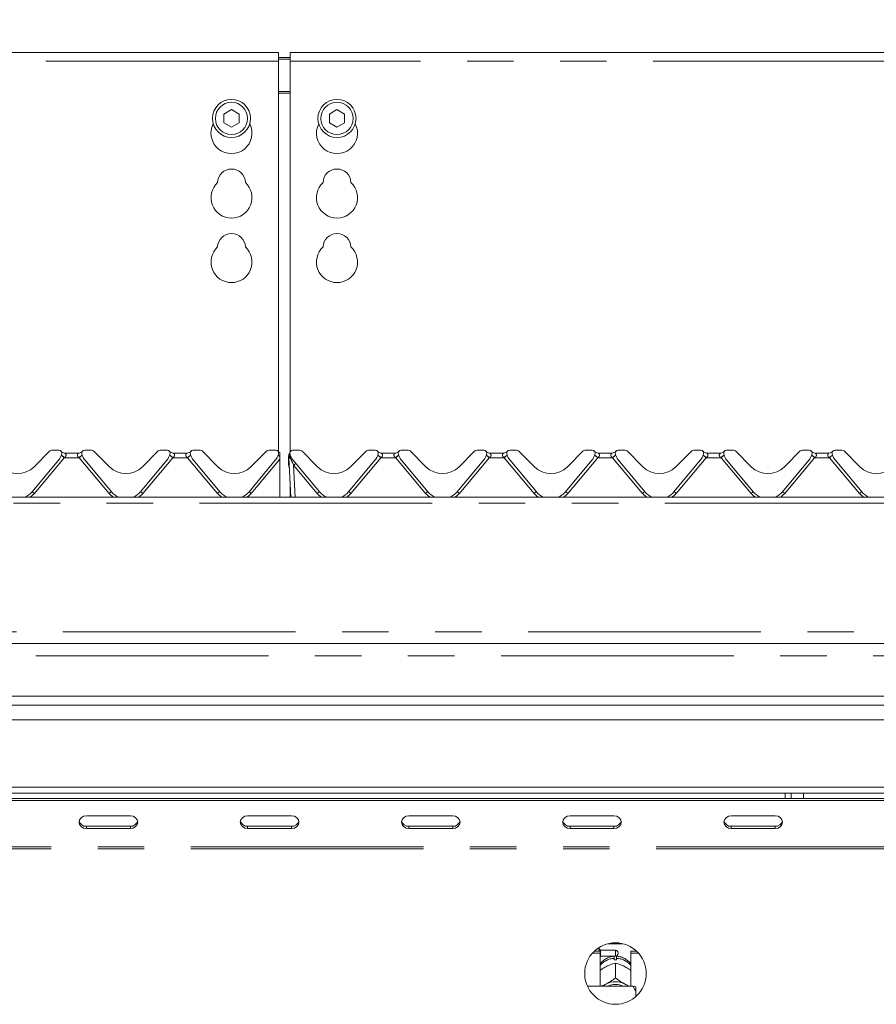
# Model space of a CAD drawing. Units: millimetres. Extents: x 5 to 415, y 5 to 292.
# Drawn here: x 128 to 152, y 229 to 256 of the extents above; entities that cross this region are included whole.
import ezdxf

# ---------------------------------------------------------------- set-up
doc = ezdxf.new("R2010")
doc.units = ezdxf.units.MM
doc.linetypes.add('PHANTOM', pattern=[12.7, 6.35, -1.27, 1.27, -1.27, 1.27, -1.27])
doc.layers.add('BEMAßUNG', color=96, linetype='Continuous')
doc.styles.add('SLDTEXTSTYLE0', font='TXT', dxfattribs={"width": 0.75})
doc.dimstyles.new('SLDDIMSTYLE0', dxfattribs={"dimtxt": 3.5, "dimasz": 3.302, "dimexe": 0, "dimexo": 0.0625, "dimgap": 0.875, "dimtad": 1, "dimlfac": 12.5, "dimrnd": 1e-09, "dimzin": 12, "dimdsep": 46, "dimtxsty": 'SLDTEXTSTYLE0', "dimsah": 1, "dimcen": 0.09, "dimadec": 0, "dimazin": 3, "dimtfac": 1, "dimtofl": 0, "dimtmove": 0, "dimatfit": 3, "dimfxl": 0, "dimfrac": 2, "dimtolj": 1, "dimtzin": 12, "dimarcsym": 0})

# ---------------------------------------------------------------- blocks, each defined once
blk = doc.blocks.new('_D')
at = {"layer": 'BEMAßUNG'}
for p, q in [((53.168, 253.475), (53.168, 261.751)), ((165.168, 253.475), (165.168, 261.751)), ((53.168, 260.751), (165.168, 260.751))]:
    blk.add_line(p, q, dxfattribs=at)
for points in [[(53.168, 260.751), (56.47, 260.243), (56.47, 261.259)], [(165.168, 260.751), (161.866, 261.259), (161.866, 260.243)]]:
    blk.add_solid(points, dxfattribs=at)
at = {"layer": 'BEMAßUNG', "insert": (102.642, 265.262), "char_height": 3.5, "attachment_point": 1, "style": 'SLDTEXTSTYLE0'}
blk.add_mtext('1400', dxfattribs=at)

msp = doc.modelspace()

# ---------------------------------------------------------------- linework, layer by layer
at = {"color": 7, "linetype": 'Continuous', "lineweight": 15}
for p, q in [((135.40754671, 254.656567), (109.327546, 254.656567)), ((135.40754671, 254.656567), (135.40754671, 254.41656651)), ((135.40754671, 254.51667847), (135.72754498, 254.51667847)), ((164.68754645, 254.656567), (135.72754498, 254.656567)), ((135.72754498, 254.41656651), (135.72754498, 254.656567)), ((135.40754671, 254.47526755), (135.72754498, 254.47526755)), ((135.40754671, 243.75989558), (135.40754671, 254.41656651)), ((135.72754498, 254.41656651), (135.72754498, 243.75604035)), ((134.1275465, 253.09674444), (133.91954537, 252.97665538)), ((133.91954537, 252.97665538), (133.91954537, 252.73647727)), ((134.33554526, 252.97665538), (134.1275465, 253.09674444)), ((134.33554526, 252.73647727), (134.33554526, 252.97665538)), ((137.00754519, 253.09674444), (136.79954644, 252.97665538)), ((136.79954644, 252.97665538), (136.79954644, 252.73647727)), ((137.21554633, 252.97665538), (137.00754519, 253.09674444)), ((137.21554633, 252.73647727), (137.21554633, 252.97665538)), ((133.91954537, 252.73647727), (134.1275465, 252.61638941)), ((134.1275465, 252.61638941), (134.33554526, 252.73647727)), ((136.79954644, 252.73647727), (137.00754519, 252.61638941)), ((137.00754519, 252.61638941), (137.21554633, 252.73647727)), ((128.74009486, 243.35071267), (129.16921015, 243.77982976)), ((129.41386099, 243.80326094), (129.22577973, 243.80326094)), ((130.30931111, 243.80326094), (130.12123223, 243.80326094)), ((130.36588068, 243.77982976), (130.79499836, 243.35071267)), ((131.70009489, 243.35071267), (132.12921019, 243.77982976)), ((132.37386103, 243.80326094), (132.18577977, 243.80326094)), ((133.26931115, 243.80326094), (133.08123227, 243.80326094)), ((133.32588072, 243.77982976), (133.7549984, 243.35071267)), ((134.66009493, 243.35071267), (135.08921023, 243.77982976)), ((135.33386107, 243.80326094), (135.1457798, 243.80326094)), ((135.98860379, 243.80326094), (135.80052252, 243.80326094)), ((136.04517098, 243.77982976), (136.47428866, 243.35071267)), ((137.37938519, 243.35071267), (137.80850287, 243.77982976)), ((138.05315133, 243.80326094), (137.86507006, 243.80326094)), ((138.94860382, 243.80326094), (138.76052256, 243.80326094)), ((139.00517102, 243.77982976), (139.4342887, 243.35071267)), ((140.33938523, 243.35071267), (140.76850291, 243.77982976)), ((141.01315136, 243.80326094), (140.8250701, 243.80326094)), ((141.90860386, 243.80326094), (141.7205226, 243.80326094)), ((141.96517105, 243.77982976), (142.39428873, 243.35071267)), ((143.29938527, 243.35071267), (143.72850294, 243.77982976)), ((143.9731514, 243.80326094), (143.78507014, 243.80326094)), ((144.8686039, 243.80326094), (144.68052264, 243.80326094)), ((144.92517109, 243.77982976), (145.35428877, 243.35071267)), ((146.2593853, 243.35071267), (146.68850298, 243.77982976)), ((146.93315144, 243.80326094), (146.74507018, 243.80326094)), ((147.82860394, 243.80326094), (147.64052267, 243.80326094)), ((147.88517113, 243.77982976), (148.31428881, 243.35071267)), ((149.21938296, 243.35071267), (149.64850302, 243.77982976)), ((149.89314909, 243.80326094), (149.70507021, 243.80326094)), ((150.78860159, 243.80326094), (150.60052271, 243.80326094)), ((150.84517355, 243.77982976), (151.27428885, 243.35071267)), ((129.40423842, 243.52510692), (128.6858892, 242.66901137)), ((129.48780175, 243.69216921), (129.48419209, 243.67869439)), ((129.57386132, 243.72326078), (129.9612319, 243.72326078)), ((130.04645462, 243.69482877), (130.0463378, 243.69513692)), ((130.05090113, 243.67869439), (130.04728909, 243.69216921)), ((130.84920283, 242.66901137), (130.13085242, 243.52510692)), ((132.36423846, 243.52510692), (131.64588805, 242.66901137)), ((132.44780178, 243.69216921), (132.44419213, 243.67869439)), ((132.53386135, 243.72326078), (132.92123194, 243.72326078)), ((133.00645466, 243.69482877), (133.00633784, 243.69513692)), ((133.01090117, 243.67869439), (133.00728913, 243.69216921)), ((133.80920287, 242.66901137), (133.09085246, 243.52510692)), ((135.32423849, 243.52510692), (134.60588808, 242.66901137)), ((135.40780182, 243.69216921), (135.40419217, 243.67869439)), ((135.44699784, 243.62717988), (135.44699784, 243.632136)), ((135.44699784, 243.5532278), (135.44699784, 243.62717988)), ((135.44699784, 242.52326103), (135.44699784, 243.5532278)), ((135.68683739, 243.40326102), (135.68683739, 243.63989534)), ((135.69298382, 243.6059493), (135.69128867, 243.63829734)), ((135.69420452, 243.58269395), (135.69298382, 243.6059493)), ((135.74972506, 242.52326103), (135.69420452, 243.58269395)), ((135.70845004, 243.70669009), (135.72262402, 243.74147775)), ((135.72574492, 243.69482877), (135.72562809, 243.69513692)), ((135.73019143, 243.67869439), (135.72658177, 243.69216921)), ((136.52849312, 242.66901137), (135.8101451, 243.52510692)), ((138.04352875, 243.52510692), (137.32518073, 242.66901137)), ((138.12709208, 243.69216921), (138.12348242, 243.67869439)), ((138.21315165, 243.72326078), (138.60052224, 243.72326078)), ((138.68574496, 243.69482877), (138.68562813, 243.69513692)), ((138.69019146, 243.67869439), (138.68658181, 243.69216921)), ((139.48849316, 242.66901137), (138.77014275, 243.52510692)), ((141.00352879, 243.52510692), (140.28518076, 242.66901137)), ((141.08709212, 243.69216921), (141.08348246, 243.67869439)), ((141.17315169, 243.72326078), (141.56052227, 243.72326078)), ((141.645745, 243.69482877), (141.64562817, 243.69513692)), ((141.6501915, 243.67869439), (141.64658184, 243.69216921)), ((142.4484932, 242.66901137), (141.73014279, 243.52510692)), ((143.96352883, 243.52510692), (143.2451808, 242.66901137)), ((144.04709216, 243.69216921), (144.0434825, 243.67869439)), ((144.13315173, 243.72326078), (144.52052231, 243.72326078)), ((144.60574503, 243.69482877), (144.60562821, 243.69513692)), ((144.61019154, 243.67869439), (144.60658188, 243.69216921)), ((145.40849324, 242.66901137), (144.69014283, 243.52510692)), ((146.92352887, 243.52510692), (146.20518084, 242.66901137)), ((147.00709219, 243.69216921), (147.00348254, 243.67869439)), ((147.09315176, 243.72326078), (147.48052235, 243.72326078)), ((147.56574507, 243.69482877), (147.56562825, 243.69513692)), ((147.57019158, 243.67869439), (147.56658192, 243.69216921)), ((148.36849327, 242.66901137), (147.65014286, 243.52510692)), ((149.88353129, 243.52510692), (149.16518088, 242.66901137)), ((149.96709223, 243.69216921), (149.96348257, 243.67869439)), ((150.0531518, 243.72326078), (150.44052, 243.72326078)), ((150.52574511, 243.69482877), (150.52563067, 243.69513692)), ((150.53018923, 243.67869439), (150.52657957, 243.69216921)), ((151.3284957, 242.66901137), (150.61014529, 243.52510692)), ((135.72754498, 242.94648172), (135.72754498, 242.53656657)), ((165.0075471, 242.52326103), (53.32754488, 242.52326103)), ((135.72754498, 242.53656657), (135.74902888, 242.53656657)), ((135.72754498, 242.53656657), (135.72754498, 242.52326103)), ((52.85954829, 238.52326097), (165.47554369, 238.52326097)), ((53.08754797, 237.08326103), (165.24754401, 237.08326103)), ((45.36754485, 236.84326099), (172.96754713, 236.84326099)), ((172.96754713, 236.44326093), (45.36754485, 236.44326093)), ((45.36754485, 234.60326107), (172.96754713, 234.60326107)), ((172.96754713, 234.44326104), (45.36754485, 234.44326104)), ((149.40754767, 234.29742427), (149.40754767, 234.44326104)), ((53.80754824, 234.29742427), (164.52754374, 234.29742427)), ((53.80754824, 234.23742415), (164.52754374, 234.23742415)), ((131.36754628, 233.82173212), (130.16754504, 233.82173212)), ((135.76754685, 233.82173212), (134.56754561, 233.82173212)), ((140.16754504, 233.82173212), (138.96754618, 233.82173212)), ((144.56754561, 233.82173212), (143.36754675, 233.82173212)), ((148.96754618, 233.82173212), (147.76754494, 233.82173212)), ((130.16754504, 233.53532167), (131.36754628, 233.53532167)), ((130.16754504, 233.47532155), (131.36754628, 233.47532155)), ((134.56754561, 233.53532167), (135.76754685, 233.53532167)), ((134.56754561, 233.47532155), (135.76754685, 233.47532155)), ((138.96754618, 233.53532167), (140.16754504, 233.53532167)), ((138.96754618, 233.47532155), (140.16754504, 233.47532155)), ((143.36754675, 233.53532167), (144.56754561, 233.53532167)), ((143.36754675, 233.47532155), (144.56754561, 233.47532155)), ((147.76754494, 233.53532167), (148.96754618, 233.53532167)), ((147.76754494, 233.47532155), (148.96754618, 233.47532155)), ((144.40231676, 230.33130111), (144.81277342, 230.33130111)), ((143.97893067, 230.07393183), (144.18754692, 230.07393183)), ((144.02783032, 230.12464644), (144.18754692, 230.12464644)), ((144.15954705, 230.19126119), (144.10690184, 230.19126119)), ((144.19954653, 230.15126111), (144.15954705, 230.19126119)), ((144.15954705, 230.12464644), (144.15954705, 230.19126119)), ((144.18754692, 230.07393183), (144.18754692, 230.12464644)), ((144.18754692, 230.07393183), (144.18754692, 229.16805508)), ((144.60754509, 230.15126111), (144.19954653, 230.15126111)), ((144.19954653, 230.15126111), (144.19954653, 229.99126078)), ((144.67954512, 230.07926108), (144.67954512, 230.06326081)), ((145.02754565, 230.07393183), (145.02754565, 230.12464644)), ((145.02754565, 230.12464644), (145.18726225, 230.12464644)), ((145.02754565, 229.16805508), (145.02754565, 230.07393183)), ((145.02754565, 230.07393183), (145.2361619, 230.07393183)), ((144.18754692, 229.97926118), (144.19954653, 229.99126078)), ((144.19954653, 229.99126078), (144.60754509, 229.99126078)), ((144.57554694, 229.8883337), (144.57554694, 229.93059577)), ((144.60739251, 229.80318965), (144.60754509, 229.80327012)), ((144.60754509, 229.80327012), (144.60754509, 229.3975562)), ((144.60754509, 229.80327012), (144.60770007, 229.80318965)), ((144.63954564, 229.93059577), (144.63954564, 229.8883337)), ((144.33072682, 229.69223263), (144.36432476, 229.70981302)), ((144.85076542, 229.70981302), (144.88436337, 229.69223263)), ((144.60754509, 229.3975562), (144.60739251, 229.39747633)), ((144.60739251, 229.39747633), (144.60770007, 229.39747633)), ((144.60770007, 229.39747633), (144.60754509, 229.3975562)), ((145.08754607, 229.16805508), (143.84334202, 229.16805508)), ((144.33072682, 229.21890022), (144.36432476, 229.23648061)), ((144.85076542, 229.23648061), (144.88436337, 229.21890022)), ((145.16754504, 228.99408104), (145.16754504, 229.14954485)), ((145.16754504, 228.99408104), (145.16754504, 228.89065863))]:
    msp.add_line(p, q, dxfattribs=at)
at = {"color": 8, "linetype": 'PHANTOM', "lineweight": 0}
for p, q in [((135.40754671, 254.41656651), (109.327546, 254.41656651)), ((164.68754645, 254.41656651), (135.72754498, 254.41656651)), ((135.72754498, 253.5886723), (135.40754671, 253.5886723)), ((135.40754671, 253.54726137), (135.72754498, 253.54726137)), ((129.56370945, 243.59698059), (128.74717231, 242.6238686)), ((129.56706877, 243.59898211), (129.56370945, 243.59698059)), ((129.97138138, 243.59698059), (129.56370945, 243.59698059)), ((129.97138138, 243.59698059), (129.96802206, 243.59898211)), ((130.78791972, 242.6238686), (129.97138138, 243.59698059)), ((132.52370949, 243.59698059), (131.70717354, 242.6238686)), ((132.52706881, 243.59898211), (132.52370949, 243.59698059)), ((132.93138142, 243.59698059), (132.52370949, 243.59698059)), ((132.93138142, 243.59698059), (132.9280221, 243.59898211)), ((133.74791975, 242.6238686), (132.93138142, 243.59698059)), ((135.44699784, 243.5532278), (134.66717358, 242.6238686)), ((135.68683739, 243.63989534), (135.68967934, 243.63989534)), ((135.7298791, 243.60705795), (135.71032877, 243.66063537)), ((135.73552008, 243.59696628), (135.7298791, 243.60705795)), ((135.74046488, 243.58017208), (135.73552008, 243.59696628)), ((138.20300217, 243.59698059), (137.38646384, 242.6238686)), ((138.2063591, 243.59898211), (138.20300217, 243.59698059)), ((138.61067171, 243.59698059), (138.20300217, 243.59698059)), ((138.61067171, 243.59698059), (138.6073124, 243.59898211)), ((139.42721005, 242.6238686), (138.61067171, 243.59698059)), ((141.16300221, 243.59698059), (140.34646387, 242.6238686)), ((141.16635914, 243.59898211), (141.16300221, 243.59698059)), ((141.57067175, 243.59698059), (141.16300221, 243.59698059)), ((141.57067175, 243.59698059), (141.56731244, 243.59898211)), ((142.38721009, 242.6238686), (141.57067175, 243.59698059)), ((144.12300225, 243.59698059), (143.30646391, 242.6238686)), ((144.12635918, 243.59898211), (144.12300225, 243.59698059)), ((144.53067179, 243.59698059), (144.12300225, 243.59698059)), ((144.53067179, 243.59698059), (144.52731247, 243.59898211)), ((145.34721012, 242.6238686), (144.53067179, 243.59698059)), ((147.08300228, 243.59698059), (146.26646395, 242.6238686)), ((147.08635922, 243.59898211), (147.08300228, 243.59698059)), ((147.49067183, 243.59698059), (147.08300228, 243.59698059)), ((147.49067183, 243.59698059), (147.48731251, 243.59898211)), ((148.30721016, 242.6238686), (147.49067183, 243.59698059)), ((150.04299994, 243.59698059), (149.22646399, 242.6238686)), ((150.04636164, 243.59898211), (150.04299994, 243.59698059)), ((150.45067187, 243.59698059), (150.04299994, 243.59698059)), ((150.45067187, 243.59698059), (150.44731493, 243.59898211)), ((151.26720782, 242.6238686), (150.45067187, 243.59698059)), ((135.68683739, 243.40326102), (135.70360775, 243.40326102)), ((136.46721001, 242.6238686), (135.82412358, 243.3902693)), ((135.82412358, 243.3902693), (135.86956139, 242.52326103)), ((165.0075471, 242.35926093), (53.32754488, 242.35926093)), ((53.32754488, 238.84326098), (165.0075471, 238.84326098)), ((52.58499499, 238.19126097), (165.75009699, 238.19126097)), ((149.23954363, 234.29742427), (149.23954363, 234.44326104)), ((149.73954554, 234.44326104), (149.73954554, 234.29742427)), ((130.16754504, 233.53532167), (130.16754504, 233.47532155)), ((131.36754628, 233.53532167), (131.36754628, 233.47532155)), ((134.56754561, 233.53532167), (134.56754561, 233.47532155)), ((135.76754685, 233.53532167), (135.76754685, 233.47532155)), ((138.96754618, 233.53532167), (138.96754618, 233.47532155)), ((140.16754504, 233.53532167), (140.16754504, 233.47532155)), ((143.36754675, 233.53532167), (143.36754675, 233.47532155)), ((144.56754561, 233.53532167), (144.56754561, 233.47532155)), ((147.76754494, 233.53532167), (147.76754494, 233.47532155)), ((148.96754618, 233.53532167), (148.96754618, 233.47532155)), ((164.76754542, 232.9767579), (53.56754656, 232.9767579)), ((164.76754542, 232.91675748), (53.56754656, 232.91675748)), ((144.60754509, 229.99126078), (144.60754509, 230.15126111))]:
    msp.add_line(p, q, dxfattribs=at)
at = {"color": 7, "linetype": 'Continuous', "lineweight": 15, "flags": 128}
for points in [[(130.16754504, 233.82173212), (130.09101029, 233.80854757), (130.02612467, 233.77100142), (129.98277064, 233.71480973), (129.96754523, 233.64852698), (129.98277064, 233.58224424), (130.02612467, 233.52605255), (130.09101029, 233.4885061), (130.16754504, 233.47532155)], [(131.36754628, 233.47532155), (131.44408341, 233.4885061), (131.50896664, 233.52605255), (131.55232306, 233.58224424), (131.56754609, 233.64852698), (131.55232306, 233.71480973), (131.50896664, 233.77100142), (131.44408341, 233.80854757), (131.36754628, 233.82173212)], [(134.56754561, 233.82173212), (134.49100848, 233.80854757), (134.42612524, 233.77100142), (134.38277121, 233.71480973), (134.3675458, 233.64852698), (134.38277121, 233.58224424), (134.42612524, 233.52605255), (134.49100848, 233.4885061), (134.56754561, 233.47532155)], [(135.76754685, 233.47532155), (135.8440816, 233.4885061), (135.90896721, 233.52605255), (135.95232125, 233.58224424), (135.96754666, 233.64852698), (135.95232125, 233.71480973), (135.90896721, 233.77100142), (135.8440816, 233.80854757), (135.76754685, 233.82173212)], [(138.96754618, 233.82173212), (138.89100905, 233.80854757), (138.82612582, 233.77100142), (138.7827694, 233.71480973), (138.76754637, 233.64852698), (138.7827694, 233.58224424), (138.82612582, 233.52605255), (138.89100905, 233.4885061), (138.96754618, 233.47532155)], [(140.16754504, 233.47532155), (140.24408217, 233.4885061), (140.30896778, 233.52605255), (140.35232182, 233.58224424), (140.36754485, 233.64852698), (140.35232182, 233.71480973), (140.30896778, 233.77100142), (140.24408217, 233.80854757), (140.16754504, 233.82173212)], [(143.36754675, 233.82173212), (143.29100962, 233.80854757), (143.226124, 233.77100142), (143.18276997, 233.71480973), (143.16754694, 233.64852698), (143.18276997, 233.58224424), (143.226124, 233.52605255), (143.29100962, 233.4885061), (143.36754675, 233.47532155)], [(144.56754561, 233.47532155), (144.64408274, 233.4885061), (144.70896836, 233.52605255), (144.75232239, 233.58224424), (144.76754542, 233.64852698), (144.75232239, 233.71480973), (144.70896836, 233.77100142), (144.64408274, 233.80854757), (144.56754561, 233.82173212)], [(147.76754494, 233.82173212), (147.69101019, 233.80854757), (147.62612458, 233.77100142), (147.58277054, 233.71480973), (147.56754513, 233.64852698), (147.58277054, 233.58224424), (147.62612458, 233.52605255), (147.69101019, 233.4885061), (147.76754494, 233.47532155)], [(148.96754618, 233.47532155), (149.04408331, 233.4885061), (149.10896655, 233.52605255), (149.15232296, 233.58224424), (149.16754599, 233.64852698), (149.15232296, 233.71480973), (149.10896655, 233.77100142), (149.04408331, 233.80854757), (148.96754618, 233.82173212)], [(144.25693865, 229.16805508), (144.27942391, 229.18559672), (144.33072682, 229.21890022)], [(144.88436337, 229.21890022), (144.93566866, 229.18559672), (144.95815153, 229.16805508)]]:
    msp.add_lwpolyline(points, dxfattribs=at)
at = {"color": 7, "linetype": 'Continuous', "lineweight": 15}
for centre, radius in [((134.12754599, 252.85656672), 0.52), ((134.12754599, 252.85656672), 0.44), ((137.00754599, 252.85656672), 0.52), ((137.00754599, 252.85656672), 0.44), ((144.60754599, 229.51675775), 0.84)]:
    msp.add_circle(centre, radius, dxfattribs=at)
for centre, radius, start, end in [((134.12754599, 252.45656672), 0.56, 153.026944968, 26.973055031), ((137.00754599, 252.45656672), 0.56, 153.026945093, 26.973054897), ((134.12754599, 251.09656672), 0.38, 1.734216007, 178.265783993), ((137.00754599, 251.09656672), 0.38, 1.734216007, 178.265783993), ((134.12754599, 250.69656672), 0.56, 132.707870793, 47.292129207), ((137.00754599, 250.69656672), 0.56, 132.707870793, 47.292129207), ((134.12754599, 249.33656672), 0.38, 1.734216007, 178.265783993), ((137.00754599, 249.33656672), 0.38, 1.734216007, 178.265783993), ((134.12754599, 248.93656672), 0.56, 132.707870793, 47.292129207), ((137.00754599, 248.93656672), 0.56, 132.707870793, 47.292129207), ((129.22577975, 243.72326097), 0.08, 90, 135), ((129.41386064, 243.72326097), 0.08, 339.417688394, 90), ((129.57386064, 243.84326097), 0.12, 216.869897646, 270), ((129.96123134, 243.84326097), 0.12, 270, 323.130102354), ((130.12123134, 243.72326097), 0.08, 90, 200.582311606), ((130.30931223, 243.72326097), 0.08, 45, 90), ((132.18577975, 243.72326097), 0.08, 90, 135), ((132.37386064, 243.72326097), 0.08, 339.417688394, 90), ((132.53386064, 243.84326097), 0.12, 216.869897646, 270), ((132.92123134, 243.84326097), 0.12, 270, 323.130102354), ((133.08123134, 243.72326097), 0.08, 90, 200.582311606), ((133.26931223, 243.72326097), 0.08, 45, 90), ((135.14577975, 243.72326097), 0.08, 90, 135), ((135.33386064, 243.72326097), 0.08, 339.417688394, 90), ((135.49386064, 243.84326097), 0.12, 216.869897646, 247.012873704), ((135.80052207, 243.72326097), 0.08, 90, 200.582311606), ((135.98860295, 243.72326097), 0.08, 45, 90), ((137.86507048, 243.72326097), 0.08, 90, 135), ((138.05315137, 243.72326097), 0.08, 339.417688394, 90), ((138.21315137, 243.84326097), 0.12, 216.869897646, 270), ((138.60052207, 243.84326097), 0.12, 270, 323.130102354), ((138.76052207, 243.72326097), 0.08, 90, 200.582311606), ((138.94860295, 243.72326097), 0.08, 45, 90), ((140.82507048, 243.72326097), 0.08, 90, 135), ((141.01315137, 243.72326097), 0.08, 339.417688394, 90), ((141.17315137, 243.84326097), 0.12, 216.869897646, 270), ((141.56052207, 243.84326097), 0.12, 270, 323.130102354), ((141.72052207, 243.72326097), 0.08, 90, 200.582311606), ((141.90860295, 243.72326097), 0.08, 45, 90), ((143.78507048, 243.72326097), 0.08, 90, 135), ((143.97315137, 243.72326097), 0.08, 339.417688394, 90), ((144.13315137, 243.84326097), 0.12, 216.869897646, 270), ((144.52052207, 243.84326097), 0.12, 270, 323.130102354), ((144.68052207, 243.72326097), 0.08, 90, 200.582311606), ((144.86860295, 243.72326097), 0.08, 45, 90), ((146.74507048, 243.72326097), 0.08, 90, 135), ((146.93315137, 243.72326097), 0.08, 339.417688394, 90), ((147.09315137, 243.84326097), 0.12, 216.869897646, 270), ((147.48052207, 243.84326097), 0.12, 270, 323.130102354), ((147.64052207, 243.72326097), 0.08, 90, 200.582311606), ((147.82860295, 243.72326097), 0.08, 45, 90), ((149.70507048, 243.72326097), 0.08, 90, 135), ((149.89315137, 243.72326097), 0.08, 339.417688394, 90), ((150.05315137, 243.84326097), 0.12, 216.869897646, 270), ((150.44052207, 243.84326097), 0.12, 270, 323.130102354), ((150.60052207, 243.72326097), 0.08, 90, 200.582311606), ((150.78860295, 243.72326097), 0.08, 45, 90), ((129.09782099, 243.78222225), 0.4, 320, 345), ((129.51871147, 243.68388707), 0.032, 159.417688394, 165), ((130.01638051, 243.68388707), 0.032, 15, 20.582311606), ((130.43727099, 243.78222225), 0.4, 195, 220), ((132.05782099, 243.78222225), 0.4, 320, 345), ((132.47871147, 243.68388707), 0.032, 159.417688394, 165), ((132.97638051, 243.68388707), 0.032, 15, 20.582311606), ((133.39727099, 243.78222225), 0.4, 195, 220), ((135.01782099, 243.78222225), 0.4, 320, 345), ((135.43871147, 243.68388707), 0.032, 159.417688394, 165), ((135.80683672, 243.63989562), 0.12, 146.543082454, 180), ((135.69567124, 243.68388707), 0.032, 15, 20.582311606), ((136.11656172, 243.78222225), 0.4, 195, 220), ((137.73711172, 243.78222225), 0.4, 320, 345), ((138.1580022, 243.68388707), 0.032, 159.417688394, 165), ((138.65567124, 243.68388707), 0.032, 15, 20.582311606), ((139.07656172, 243.78222225), 0.4, 195, 220), ((140.69711172, 243.78222225), 0.4, 320, 345), ((141.1180022, 243.68388707), 0.032, 159.417688394, 165), ((141.61567124, 243.68388707), 0.032, 15, 20.582311606), ((142.03656172, 243.78222225), 0.4, 195, 220), ((143.65711172, 243.78222225), 0.4, 320, 345), ((144.0780022, 243.68388707), 0.032, 159.417688394, 165), ((144.57567124, 243.68388707), 0.032, 15, 20.582311606), ((144.99656172, 243.78222225), 0.4, 195, 220), ((146.61711172, 243.78222225), 0.4, 320, 345), ((147.0380022, 243.68388707), 0.032, 159.417688394, 165), ((147.53567124, 243.68388707), 0.032, 15, 20.582311606), ((147.95656172, 243.78222225), 0.4, 195, 220), ((149.57711172, 243.78222225), 0.4, 320, 345), ((149.9980022, 243.68388707), 0.032, 159.417688394, 165), ((150.49567124, 243.68388707), 0.032, 15, 20.582311606), ((150.91656172, 243.78222225), 0.4, 195, 220), ((128.28754599, 243.80326097), 0.64, 225, 315), ((131.24754599, 243.80326097), 0.64, 225, 315), ((134.20754599, 243.80326097), 0.64, 225, 315), ((135.84683672, 243.40326097), 0.16, 180, 209.625148011), ((136.92683672, 243.80326097), 0.64, 225, 315), ((139.88683672, 243.80326097), 0.64, 225, 315), ((142.84683672, 243.80326097), 0.64, 225, 315), ((145.80683672, 243.80326097), 0.64, 225, 315), ((148.76683672, 243.80326097), 0.64, 225, 315), ((151.72683672, 243.80326097), 0.64, 225, 315), ((128.28754599, 243.00326097), 0.52, 292.619864948, 320), ((131.24754599, 243.00326097), 0.52, 220, 247.380135052), ((131.24754599, 243.00326097), 0.52, 292.619864948, 320), ((134.20754599, 243.00326097), 0.52, 220, 247.380135052), ((134.20754599, 243.00326097), 0.52, 292.619864948, 320), ((136.92683672, 243.00326097), 0.52, 220, 247.380135052), ((136.92683672, 243.00326097), 0.52, 292.619864948, 320), ((139.88683672, 243.00326097), 0.52, 220, 247.380135052), ((139.88683672, 243.00326097), 0.52, 292.619864948, 320), ((142.84683672, 243.00326097), 0.52, 220, 247.380135052), ((142.84683672, 243.00326097), 0.52, 292.619864948, 320), ((145.80683672, 243.00326097), 0.52, 220, 247.380135052), ((145.80683672, 243.00326097), 0.52, 292.619864948, 320), ((148.76683672, 243.00326097), 0.52, 220, 247.380135052), ((148.76683672, 243.00326097), 0.52, 292.619864948, 320), ((151.72683672, 243.00326097), 0.52, 220, 247.380135052), ((130.15656337, 233.7272884), 0.19228058, 194.690382179, 273.274099345), ((131.37853245, 233.7272822), 0.19227465, 266.724453957, 345.31106452), ((134.55656297, 233.72728706), 0.1922793, 194.690069311, 273.274412213), ((135.77852852, 233.7272884), 0.19228058, 266.725900655, 345.309617821), ((138.95655989, 233.72728194), 0.1922744, 194.688784332, 273.275583767), ((140.17852886, 233.72728853), 0.19228084, 266.725262122, 345.309596667), ((143.35656293, 233.72728853), 0.19228084, 194.690403333, 273.274737878), ((144.57853323, 233.72728021), 0.19227274, 266.723989347, 345.31152913), ((147.75656327, 233.7272884), 0.19228058, 194.690382179, 273.274099345), ((148.97853236, 233.7272822), 0.19227465, 266.724453957, 345.31106452), ((144.60754599, 230.07926097), 0.072, 0, 90), ((144.60754599, 230.06326097), 0.072, 270, 0), ((144.60754629, 229.31572332), 0.5735038, 86.801450434, 93.198549566), ((144.60754509, 228.72391182), 0.56734724, 64.615072942, 115.384927058), ((144.60754629, 228.7392581), 0.47914041, 63.499399063, 116.500600937)]:
    msp.add_arc(centre, radius, start, end, dxfattribs=at)
at = {"color": 8, "linetype": 'PHANTOM', "lineweight": 0}
for centre, radius, start, end in [((128.6307506, 242.50609172), 1.43542703, 49.462007313, 53.737089773), ((128.24791402, 242.05025434), 2.03438614, 49.576748523, 52.682628892), ((131.09027599, 242.29453511), 1.72076607, 127.034248883, 130.706373701), ((130.90490511, 242.50537903), 1.4363358, 126.264263281, 130.536639633), ((131.59075064, 242.50609172), 1.43542703, 49.462007313, 53.737089773), ((131.20791406, 242.05025434), 2.03438614, 49.576748524, 52.682628892), ((134.05027603, 242.29453511), 1.72076607, 127.034248883, 130.706373701), ((133.86490515, 242.50537903), 1.4363358, 126.264263281, 130.536639633), ((134.90528052, 242.97181993), 0.8502672, 50.423031744, 54.437057123), ((134.73513693, 242.77512704), 1.11409619, 50.285820462, 53.282663152), ((135.72700858, 243.66186283), 0.06545233, 238.678455976, 277.471971026), ((135.72552335, 243.73164277), 0.15220585, 258.12564113, 275.633604196), ((135.63660484, 243.6672624), 0.1110165, 327.159524974, 344.531636987), ((135.62486938, 243.67589343), 0.13591568, 324.499736998, 336.856104418), ((135.61889882, 243.67266839), 0.1527543, 322.733481786, 334.610416541), ((137.27002455, 242.50603761), 1.43548035, 49.462841844, 53.73784007), ((136.8881074, 242.05137468), 2.0329477, 49.57564945, 52.683727966), ((139.73159525, 242.29201796), 1.72399746, 127.037691498, 130.702931086), ((139.54466577, 242.50478563), 1.43709246, 126.265388545, 130.535514369), ((140.23002459, 242.50603761), 1.43548035, 49.462841844, 53.73784007), ((139.84810743, 242.05137468), 2.0329477, 49.57564945, 52.683727966), ((142.69159529, 242.29201796), 1.72399746, 127.037691499, 130.702931086), ((142.50466581, 242.50478563), 1.43709246, 126.265388545, 130.535514369), ((143.19002463, 242.50603761), 1.43548035, 49.462841844, 53.73784007), ((142.80810747, 242.05137468), 2.0329477, 49.57564945, 52.683727966), ((145.65159533, 242.29201796), 1.72399746, 127.037691499, 130.702931085), ((145.46466585, 242.50478563), 1.43709246, 126.265388545, 130.535514369), ((146.15002467, 242.50603761), 1.43548035, 49.462841844, 53.73784007), ((145.76810751, 242.05137468), 2.0329477, 49.57564945, 52.683727966), ((148.61159537, 242.29201796), 1.72399746, 127.037691498, 130.702931085), ((148.42466589, 242.50478563), 1.43709246, 126.265388545, 130.535514369), ((149.11014572, 242.50625416), 1.43523557, 49.460966914, 53.736545289), ((148.72309065, 242.04514761), 2.04094286, 49.581738709, 52.677638707), ((151.56956886, 242.29453511), 1.72076607, 127.034248883, 130.706373701), ((151.38374252, 242.50592022), 1.43563003, 126.262382896, 130.53693519), ((137.2772048, 241.66107076), 2.25866611, 128.113720465, 130.04102875), ((128.28754599, 243.00954128), 0.6, 305.858397592, 320), ((127.29082624, 240.8906953), 2.26380953, 49.960429027, 51.883339351), ((131.24754599, 243.00954128), 0.6, 220, 234.141602408), ((132.24092347, 240.89477652), 2.25853477, 128.113836516, 130.041261652), ((131.24754599, 243.00954128), 0.6, 305.858397592, 320), ((130.25053057, 240.89029488), 2.26430709, 49.961195337, 51.883706494), ((134.20754599, 243.00954128), 0.6, 220, 234.141602408), ((135.20092351, 240.89477652), 2.25853477, 128.113836516, 130.041261652), ((134.20754599, 243.00954128), 0.6, 305.858397592, 320), ((133.21053061, 240.89029488), 2.26430709, 49.961195337, 51.883706494), ((137.92021376, 240.89477652), 2.25853477, 128.113836516, 130.041261652), ((136.92683672, 243.00954128), 0.6, 220, 234.141602408), ((136.92683672, 243.00954128), 0.6, 305.858397592, 320), ((135.92982086, 240.89029488), 2.26430709, 49.961195337, 51.883706494), ((140.8802138, 240.89477652), 2.25853477, 128.113836516, 130.041261652), ((139.88683672, 243.00954128), 0.6, 220, 234.141602408), ((139.88683672, 243.00954128), 0.6, 305.858397592, 320), ((138.8898209, 240.89029488), 2.26430709, 49.961195337, 51.883706494), ((142.84683672, 243.00954128), 0.6, 220, 234.141602408), ((143.84021384, 240.89477652), 2.25853477, 128.113836516, 130.041261652), ((142.84683672, 243.00954128), 0.6, 305.858397592, 320), ((141.84982094, 240.89029488), 2.26430709, 49.961195337, 51.883706494), ((145.80683672, 243.00954128), 0.6, 220, 234.141602408), ((146.80021388, 240.89477652), 2.25853477, 128.113836516, 130.041261652), ((145.80683672, 243.00954128), 0.6, 305.858397592, 320), ((144.80982098, 240.89029488), 2.26430709, 49.961195337, 51.883706494), ((148.76683672, 243.00954128), 0.6, 220, 234.141602408), ((149.76021392, 240.89477652), 2.25853477, 128.113836516, 130.041261652), ((148.76683672, 243.00954128), 0.6, 305.858397592, 320), ((147.76796676, 240.88801139), 2.2672482, 49.962442408, 51.882459423), ((152.72759499, 240.88561419), 2.27029934, 128.117674118, 130.035157227), ((151.72683672, 243.00954128), 0.6, 220, 234.141602408), ((144.59939704, 229.39528295), 0.53584386, 92.551044926, 140.228422897), ((144.61683647, 229.39758238), 0.53349694, 39.660157879, 87.560374299)]:
    msp.add_arc(centre, radius, start, end, dxfattribs=at)
msp.add_ellipse((135.82482575, 243.38315221), major_axis=(-0.13648943, 0.3118356), ratio=0.0064952318, start_param=4.7323711085, end_param=5.3934239328, dxfattribs=at)
for points, knots in [([(129.57386132, 243.72326078), (129.57466261, 243.72274231), (129.57581892, 243.72199414), (129.58434214, 243.71577596), (129.59734072, 243.70474242), (129.60877028, 243.68787033), (129.61364983, 243.67151138), (129.61439169, 243.66050897), (129.61119805, 243.64480298), (129.60488334, 243.63255178), (129.59035592, 243.61473964), (129.5773833, 243.60596156), (129.56706877, 243.59898211)], [0, 0, 0, 0, 0.1171293059, 0.1690234042, 0.3455856619, 0.5076014204, 0.5467647048, 0.6403690122, 0.6815058245, 0.7872513079, 0.830843596, 1, 1, 1, 1]), ([(129.96802206, 243.59898211), (129.95748489, 243.60613667), (129.94111213, 243.61725348), (129.9279948, 243.63623234), (129.92188319, 243.65159689), (129.92075261, 243.6629207), (129.92285114, 243.67925042), (129.9277341, 243.68955721), (129.9380495, 243.70429766), (129.94956951, 243.71509694), (129.95838714, 243.72134363), (129.96093483, 243.72306509), (129.96112982, 243.72319354), (129.9612319, 243.72326078)], [0, 0, 0, 0, 0.1731222113, 0.268998764, 0.3154044295, 0.4119739478, 0.4391868511, 0.58653677, 0.6101793136, 0.7904997527, 0.9198921463, 0.9580651668, 1, 1, 1, 1]), ([(132.53386135, 243.72326078), (132.53466265, 243.72274231), (132.53581896, 243.72199414), (132.54434217, 243.71577596), (132.55734076, 243.70474242), (132.56877031, 243.68787033), (132.57364986, 243.67151138), (132.57439173, 243.66050897), (132.57119808, 243.64480298), (132.56488338, 243.63255178), (132.55035596, 243.61473964), (132.53738334, 243.60596156), (132.52706881, 243.59898211)], [0, 0, 0, 0, 0.1171293059, 0.1690234042, 0.3455856619, 0.5076014204, 0.5467647048, 0.6403690122, 0.6815058245, 0.7872513079, 0.830843596, 1, 1, 1, 1]), ([(132.9280221, 243.59898211), (132.91748493, 243.60613667), (132.90111217, 243.61725348), (132.88799484, 243.63623234), (132.88188323, 243.65159689), (132.88075265, 243.6629207), (132.88285118, 243.67925042), (132.88773414, 243.68955721), (132.89804953, 243.70429766), (132.90956955, 243.71509694), (132.91838718, 243.72134363), (132.92093486, 243.72306509), (132.92112986, 243.72319354), (132.92123194, 243.72326078)], [0, 0, 0, 0, 0.1731222113, 0.268998764, 0.3154044295, 0.4119739478, 0.4391868511, 0.58653677, 0.6101793136, 0.7904997527, 0.9198921463, 0.9580651668, 1, 1, 1, 1]), ([(135.69128867, 243.63829734), (135.69174118, 243.64123863), (135.69266604, 243.64725015), (135.70048908, 243.65488408), (135.70786472, 243.65919573), (135.71032639, 243.66063477)], [0, 0, 0, 0, 0.389597915, 0.79627405701, 1, 1, 1, 1]), ([(135.71032639, 243.66063835), (135.71032559, 243.66063974), (135.7099842, 243.66123688), (135.70904553, 243.66518386), (135.70626653, 243.67630078), (135.70652768, 243.69200537), (135.70775431, 243.70294095), (135.70833254, 243.7061884), (135.7084386, 243.70664593), (135.70844352, 243.70668031), (135.70845004, 243.70668771), (135.70845004, 243.70668771), (135.70845004, 243.70668771)], [0, 0, 0, 0, 0.000061637, 0.0264663989, 0.15752763227, 0.45272152396, 0.713684921, 0.92662634665, 0.98227303489, 0.99643847693, 0.99994521156, 1, 1, 1, 1]), ([(135.71032639, 243.66064014), (135.71572536, 243.66747009), (135.7265235, 243.68113023), (135.7251382, 243.69272022), (135.72444554, 243.69851531)], [0, 0, 0, 0, 0.4999910255, 1, 1, 1, 1]), ([(138.21315165, 243.72326078), (138.21395295, 243.72274231), (138.21510926, 243.72199414), (138.22363247, 243.71577596), (138.23663106, 243.70474242), (138.24806061, 243.68787033), (138.25294016, 243.67151138), (138.25368202, 243.66050897), (138.25048838, 243.64480298), (138.24417368, 243.63255178), (138.22964626, 243.61473964), (138.21667363, 243.60596156), (138.2063591, 243.59898211)], [0, 0, 0, 0, 0.1171293059, 0.1690234042, 0.3455856619, 0.5076014204, 0.5467647048, 0.6403690122, 0.6815058245, 0.7872513079, 0.830843596, 1, 1, 1, 1]), ([(138.6073124, 243.59898211), (138.59677665, 243.60613716), (138.58040546, 243.61725517), (138.56728505, 243.6362318), (138.56117364, 243.65159695), (138.56004282, 243.66292072), (138.56214176, 243.67925035), (138.56702022, 243.6895586), (138.57734739, 243.7042958), (138.58885473, 243.71509789), (138.59768315, 243.72134347), (138.60022437, 243.72306512), (138.60041989, 243.72319355), (138.60052224, 243.72326078)], [0, 0, 0, 0, 0.1731138546, 0.2689965622, 0.3154022743, 0.4119718897, 0.4391848204, 0.5865348875, 0.6101818699, 0.790497793, 0.9198938111, 0.9580651246, 1, 1, 1, 1]), ([(141.17315169, 243.72326078), (141.17395298, 243.72274231), (141.17510929, 243.72199414), (141.18363251, 243.71577596), (141.19663109, 243.70474242), (141.20806065, 243.68787033), (141.2129402, 243.67151138), (141.21368206, 243.66050897), (141.21048842, 243.64480298), (141.20417371, 243.63255178), (141.18964629, 243.61473964), (141.17667367, 243.60596156), (141.16635914, 243.59898211)], [0, 0, 0, 0, 0.1171293059, 0.1690234042, 0.3455856619, 0.5076014204, 0.5467647048, 0.6403690122, 0.6815058245, 0.7872513079, 0.830843596, 1, 1, 1, 1]), ([(141.56731244, 243.59898211), (141.55677669, 243.60613716), (141.54040549, 243.61725517), (141.52728509, 243.6362318), (141.52117368, 243.65159695), (141.52004286, 243.66292072), (141.5221418, 243.67925035), (141.52702026, 243.6895586), (141.53734743, 243.7042958), (141.54885477, 243.71509789), (141.55768318, 243.72134347), (141.56022441, 243.72306512), (141.56041992, 243.72319355), (141.56052227, 243.72326078)], [0, 0, 0, 0, 0.1731138546, 0.2689965622, 0.3154022743, 0.4119718897, 0.4391848204, 0.5865348875, 0.6101818699, 0.790497793, 0.9198938111, 0.9580651246, 1, 1, 1, 1]), ([(144.13315173, 243.72326078), (144.13395302, 243.72274231), (144.13510933, 243.72199414), (144.14363254, 243.71577596), (144.15663113, 243.70474242), (144.16806069, 243.68787033), (144.17294023, 243.67151138), (144.1736821, 243.66050897), (144.17048845, 243.64480298), (144.16417375, 243.63255178), (144.14964633, 243.61473964), (144.13667371, 243.60596156), (144.12635918, 243.59898211)], [0, 0, 0, 0, 0.1171293059, 0.1690234042, 0.3455856619, 0.5076014204, 0.5467647048, 0.6403690122, 0.6815058245, 0.7872513079, 0.830843596, 1, 1, 1, 1]), ([(144.52731247, 243.59898211), (144.5167753, 243.60613667), (144.50040255, 243.61725348), (144.4872852, 243.63623235), (144.48117362, 243.65159688), (144.4800429, 243.66292073), (144.48214183, 243.67925034), (144.4870203, 243.6895586), (144.49734746, 243.7042958), (144.5088548, 243.71509789), (144.51768322, 243.72134347), (144.52022445, 243.72306512), (144.52041996, 243.72319355), (144.52052231, 243.72326078)], [0, 0, 0, 0, 0.1731219574, 0.2689983695, 0.3154039669, 0.4119733436, 0.439186207, 0.5865359097, 0.6101828337, 0.7904983109, 0.9198940092, 0.9580652283, 1, 1, 1, 1]), ([(147.09315176, 243.72326078), (147.09395306, 243.72274231), (147.09510937, 243.72199414), (147.10363258, 243.71577596), (147.11663117, 243.70474242), (147.12806072, 243.68787033), (147.13294027, 243.67151138), (147.13368214, 243.66050897), (147.13048849, 243.64480298), (147.12417379, 243.63255178), (147.10964637, 243.61473964), (147.09667375, 243.60596156), (147.08635922, 243.59898211)], [0, 0, 0, 0, 0.1171293059, 0.1690234042, 0.3455856619, 0.5076014204, 0.5467647048, 0.6403690122, 0.6815058245, 0.7872513079, 0.830843596, 1, 1, 1, 1]), ([(147.48731251, 243.59898211), (147.47677534, 243.60613667), (147.46040259, 243.61725348), (147.44728524, 243.63623235), (147.44117366, 243.65159688), (147.44004294, 243.66292073), (147.44214187, 243.67925034), (147.44702034, 243.6895586), (147.4573475, 243.7042958), (147.46885484, 243.71509789), (147.47768326, 243.72134347), (147.48022448, 243.72306512), (147.48042, 243.72319355), (147.48052235, 243.72326078)], [0, 0, 0, 0, 0.1731219574, 0.2689983695, 0.3154039669, 0.4119733436, 0.439186207, 0.5865359097, 0.6101828337, 0.7904983109, 0.9198940092, 0.9580652283, 1, 1, 1, 1]), ([(150.0531518, 243.72326078), (150.05395071, 243.72274216), (150.05510364, 243.72199373), (150.06364054, 243.71577674), (150.0766243, 243.70474098), (150.0880709, 243.68787207), (150.09293332, 243.67151039), (150.09368775, 243.66050865), (150.09048564, 243.64480352), (150.08417512, 243.63255037), (150.06964279, 243.61474265), (150.05667321, 243.60596269), (150.04636164, 243.59898211)], [0, 0, 0, 0, 0.1171285152, 0.1690300642, 0.3455890203, 0.5076100348, 0.546768728, 0.6403746524, 0.681513775, 0.787260032, 0.8308594759, 1, 1, 1, 1]), ([(150.44731493, 243.59898211), (150.43677872, 243.60613729), (150.42040671, 243.61725555), (150.40728276, 243.6362313), (150.40117153, 243.65159687), (150.40004058, 243.66292106), (150.40214814, 243.67925002), (150.40703083, 243.68955586), (150.41733505, 243.70429929), (150.42886099, 243.71509668), (150.43767898, 243.7213436), (150.44022877, 243.72306508), (150.44041993, 243.72319354), (150.44052, 243.72326078)], [0, 0, 0, 0, 0.1731204755, 0.2690081843, 0.3154133845, 0.4119808573, 0.4391946273, 0.5865430688, 0.6101809647, 0.7904995957, 0.9198941864, 0.9580668241, 1, 1, 1, 1])]:
    msp.add_open_spline(points, degree=3, knots=knots, dxfattribs=at)
at = {"color": 7, "linetype": 'Continuous', "lineweight": 15}
for points, knots in [([(135.44699784, 243.632136), (135.44699784, 243.63861621), (135.44699784, 243.64977188), (135.44699784, 243.6655286), (135.44699784, 243.67902331), (135.44699784, 243.69297107), (135.44699784, 243.7111464), (135.44699784, 243.72820129), (135.44699784, 243.73116212), (135.44699784, 243.73278977)], [0, 0, 0, 0, 0.1023852631, 0.1762562791, 0.2337374254, 0.3043798236, 0.4248198511, 0.6838056867, 1, 1, 1, 1]), ([(135.69128867, 243.63829734), (135.69141149, 243.64722245), (135.69165003, 243.66455587), (135.69826636, 243.68778713), (135.70534874, 243.70093264), (135.70845004, 243.7066889)], [0, 0, 0, 0, 0.3736932036, 0.7257477245, 1, 1, 1, 1]), ([(144.58321686, 229.99086859), (144.54716338, 229.98685128), (144.47233206, 229.9785131), (144.36400498, 229.93481785), (144.26743124, 229.86540663), (144.20717735, 229.8087175), (144.18759776, 229.77320655), (144.18754692, 229.77311434)], [0, 0, 0, 0, 0.2323586154, 0.4822752057, 0.7387901126, 0.9993217697, 1, 1, 1, 1]), ([(144.36432476, 229.70981302), (144.3701894, 229.71273882), (144.42920731, 229.74218227), (144.51296259, 229.77546668), (144.58423912, 229.79639222), (144.60739251, 229.80318965)], [0, 0, 0, 0, 0.0693289205, 0.6976818553, 1, 1, 1, 1]), ([(144.57554694, 229.98238208), (144.57554694, 229.9830057), (144.57554694, 229.98421906), (144.57554694, 229.94813434), (144.57554694, 229.93059577)], [0, 0, 0, 0, 0.5139612814, 1, 1, 1, 1]), ([(144.60770007, 229.80318965), (144.65198356, 229.79000172), (144.729582, 229.76689237), (144.81436567, 229.72695789), (144.85076542, 229.70981302)], [0, 0, 0, 0, 0.570674987, 1, 1, 1, 1]), ([(145.02754565, 229.76855578), (145.02065902, 229.7796006), (144.99433436, 229.82182029), (144.92973885, 229.88082522), (144.83797615, 229.94062046), (144.73672204, 229.97955587), (144.66617144, 229.98716797), (144.63187333, 229.99086859)], [0, 0, 0, 0, 0.08302734556, 0.31737859111, 0.54933170511, 0.78090800617, 1, 1, 1, 1]), ([(144.63954564, 229.93059577), (144.63954564, 229.95050852), (144.63954564, 229.98612183), (144.63954564, 229.98431935), (144.63954564, 229.9835247)], [0, 0, 0, 0, 0.5591376411, 1, 1, 1, 1]), ([(144.18754692, 229.60248591), (144.19923659, 229.6110098), (144.24455022, 229.64405164), (144.29401936, 229.67170963), (144.33072682, 229.69223263)], [0, 0, 0, 0, 0.2579724785, 1, 1, 1, 1]), ([(144.88436337, 229.69223263), (144.89022316, 229.68903471), (144.93912946, 229.66234464), (144.98615476, 229.63036692), (145.02754565, 229.60222067)], [0, 0, 0, 0, 0.1198167382, 1, 1, 1, 1]), ([(144.60739251, 229.39747633), (144.56310907, 229.36432029), (144.48551014, 229.30622015), (144.40072536, 229.25742836), (144.36432476, 229.23648061)], [0, 0, 0, 0, 0.57067070412, 1, 1, 1, 1]), ([(144.85076542, 229.23648061), (144.84490079, 229.23969212), (144.78588335, 229.27201038), (144.70212989, 229.32637573), (144.63085351, 229.38004303), (144.60770007, 229.39747633)], [0, 0, 0, 0, 0.06932938941, 0.6976806657, 1, 1, 1, 1]), ([(144.33072682, 229.21890022), (144.32486618, 229.21595957), (144.28351357, 229.19521037), (144.24375013, 229.18059721), (144.2096221, 229.16805508)], [0, 0, 0, 0, 0.1417235096, 1, 1, 1, 1]), ([(144.99978419, 229.16805508), (144.99726148, 229.16888502), (144.96092199, 229.18084041), (144.92126622, 229.2005546), (144.88436337, 229.21890022)], [0, 0, 0, 0, 0.0694204582, 1, 1, 1, 1]), ([(145.16754504, 228.99408104), (145.15670549, 229.02539928), (145.13599353, 229.08524144), (145.10318455, 229.14132344), (145.08754607, 229.16805508)], [0, 0, 0, 0, 0.52334732768, 1, 1, 1, 1]), ([(145.08754607, 229.16805508), (145.11640811, 229.16252974), (145.14793421, 229.1564944), (145.16601698, 229.15008635), (145.16754504, 229.14954485)], [0, 0, 0, 0, 0.9154967197, 1, 1, 1, 1])]:
    msp.add_open_spline(points, degree=3, knots=knots, dxfattribs=at)

# ---------------------------------------------------------------- dimensions: what is measured, and where the dimension line sits
at = {"layer": 'BEMAßUNG'}
dim = msp.add_linear_dim(base=(165.16754599, 260.75064791), p1=(53.16754599, 252.47473283), p2=(165.16754599, 252.47473283), dimstyle='SLDDIMSTYLE0', dxfattribs=at)
dim.commit()
dim.dimension.update_dxf_attribs({"geometry": '_D', "text_midpoint": (107.8142376, 260.75064791), "dimtype": 160})

doc.saveas('drawing.dxf')
